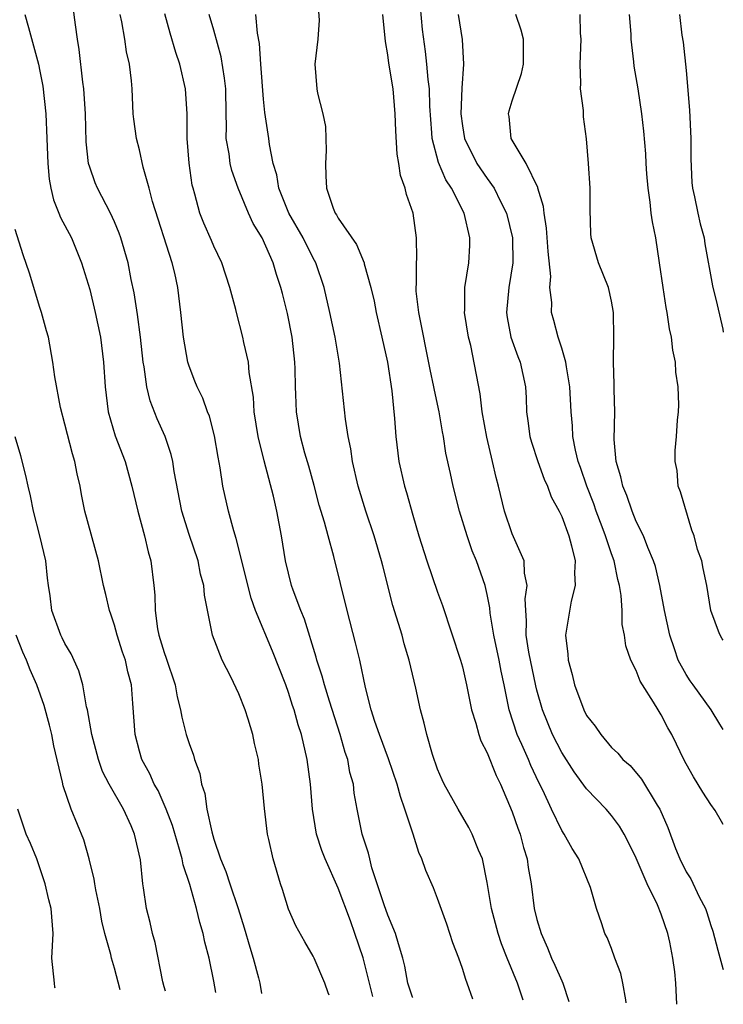
# Model space of a CAD drawing. Units: inches. Extents: x 2496000 to 2499000, y 1472621 to 1473000.
# Drawn here: x 2498943 to 2499000, y 1472621 to 1472701 of the extents above; entities that cross this region are included whole.
import ezdxf

# ---------------------------------------------------------------- set-up
doc = ezdxf.new("R2010")
doc.units = ezdxf.units.IN
doc.header["$MEASUREMENT"] = 0
doc.layers.add('LD24961470_2ft', color=219, linetype='Continuous')

msp = doc.modelspace()

# ---------------------------------------------------------------- linework, layer by layer
at = {"layer": 'LD24961470_2ft'}
for points, elevation in [([(2498968.273, 1472622.013), (2498968.198, 1472622.215), (2498967.941, 1472623), (2498967.077, 1472625), (2498967, 1472625.166), (2498966.31, 1472626.31), (2498965.598, 1472627.598), (2498965, 1472628.942), (2498964.522, 1472630.522), (2498964.347, 1472631), (2498963.759, 1472633), (2498963.432, 1472634.568), (2498963.322, 1472635), (2498963.067, 1472637.066), (2498962.875, 1472639), (2498962.627, 1472640.626), (2498962.591, 1472641), (2498962.275, 1472642.275), (2498962.137, 1472643), (2498961.754, 1472644.246), (2498961.503, 1472645), (2498961, 1472646.281), (2498960.349, 1472647.651), (2498959.661, 1472649), (2498958.893, 1472651), (2498958.237, 1472654.238), (2498958.199, 1472655), (2498957.93, 1472655.93), (2498957.73, 1472657), (2498957, 1472659.118), (2498956.415, 1472661), (2498955.801, 1472664.199), (2498955.683, 1472665), (2498955.558, 1472665.558), (2498955.063, 1472667), (2498954.435, 1472668.435), (2498953.877, 1472669.877), (2498953.61, 1472671), (2498953.386, 1472672.614), (2498953.307, 1472673), (2498953.079, 1472675), (2498952.838, 1472676.838), (2498952.576, 1472678.576), (2498952.35, 1472679.65), (2498952.091, 1472681), (2498951.515, 1472683), (2498951.384, 1472683.384), (2498951, 1472684.288), (2498950.668, 1472685), (2498949.62, 1472687), (2498949.437, 1472687.437), (2498949, 1472688.704), (2498948.917, 1472689), (2498948.727, 1472690.727), (2498948.656, 1472693), (2498948.531, 1472695), (2498948.449, 1472695.551), (2498948.167, 1472698.167), (2498948.02, 1472699), (2498947.849, 1472700.151), (2498947.435, 1472703.435)], 7596), ([(2498967.319, 1472702.681), (2498967.459, 1472700.541), (2498967.37, 1472699), (2498967.136, 1472697), (2498967.297, 1472695), (2498967.35, 1472694.651), (2498967.774, 1472693), (2498967.976, 1472691.976), (2498968.021, 1472691), (2498968.029, 1472690.029), (2498967.978, 1472689), (2498967.996, 1472688.004), (2498968.063, 1472687), (2498968.593, 1472685.407), (2498968.765, 1472685), (2498968.867, 1472684.867), (2498969, 1472684.599), (2498970.476, 1472682.476), (2498971.081, 1472681), (2498971.097, 1472680.903), (2498971.636, 1472679), (2498971.898, 1472677.898), (2498972.059, 1472677), (2498972.528, 1472675), (2498972.961, 1472673), (2498973.313, 1472670.687), (2498973.537, 1472668.463), (2498973.645, 1472667), (2498973.881, 1472665), (2498974.33, 1472663), (2498974.492, 1472662.492), (2498975, 1472660.663), (2498975.502, 1472659), (2498976.13, 1472657), (2498977, 1472654.468), (2498977.396, 1472653.396), (2498978.853, 1472649), (2498979, 1472648.467), (2498979.33, 1472647), (2498979.724, 1472645), (2498980.076, 1472643.924), (2498980.324, 1472643), (2498980.492, 1472642.492), (2498981, 1472641.547), (2498981.723, 1472639.723), (2498982.075, 1472639), (2498983, 1472636.782), (2498983.46, 1472635.46), (2498983.644, 1472635), (2498983.921, 1472633.921), (2498984.224, 1472633), (2498984.306, 1472632.306), (2498984.523, 1472631), (2498984.775, 1472629), (2498985, 1472628.127), (2498985.328, 1472627), (2498985.846, 1472625.846), (2498986.174, 1472625), (2498986.44, 1472624.44), (2498987, 1472623.177), (2498987.094, 1472623), (2498987.569, 1472621.512)], 7606), ([(2498996.261, 1472621.286), (2498996.173, 1472623), (2498996.088, 1472623.912), (2498995.946, 1472625), (2498995.7, 1472626.3), (2498995.549, 1472627), (2498995, 1472628.546), (2498994.695, 1472629.305), (2498993.862, 1472631), (2498993, 1472633.063), (2498992.356, 1472634.357), (2498992.016, 1472635), (2498991.639, 1472635.639), (2498991, 1472636.487), (2498990.574, 1472637), (2498989, 1472638.637), (2498987.994, 1472639.993), (2498987, 1472641.571), (2498986.258, 1472643), (2498985.439, 1472645), (2498985, 1472646.596), (2498984.919, 1472646.92), (2498984.36, 1472649.64), (2498984.146, 1472651), (2498984.17, 1472652.17), (2498984.095, 1472653), (2498984.065, 1472653.935), (2498984.22, 1472655), (2498984.008, 1472655.992), (2498983.963, 1472657), (2498983, 1472659.184), (2498982.383, 1472661), (2498981.91, 1472663), (2498981.712, 1472663.712), (2498981.432, 1472665), (2498980.963, 1472666.963), (2498980.603, 1472669), (2498980.433, 1472670.433), (2498979.669, 1472674.331), (2498979.504, 1472675), (2498979.18, 1472677), (2498979.196, 1472677.196), (2498979.196, 1472679), (2498979.525, 1472681), (2498979.601, 1472682.399), (2498979.607, 1472683), (2498979.139, 1472685), (2498978.124, 1472687), (2498977.67, 1472687.67), (2498977.073, 1472689.073), (2498976.567, 1472691), (2498976.549, 1472691.451), (2498976.386, 1472693.614), (2498976.348, 1472695), (2498976.235, 1472695.765), (2498976.138, 1472697), (2498976.024, 1472698.024), (2498975.777, 1472699.777), (2498975.619, 1472701.619)], 7610), ([(2498943.788, 1472701), (2498944.063, 1472699.937), (2498944.878, 1472697), (2498945, 1472696.431), (2498945.221, 1472695.221), (2498945.471, 1472693), (2498945.564, 1472691), (2498945.63, 1472689), (2498945.737, 1472687.737), (2498945.863, 1472687), (2498946.079, 1472686.079), (2498946.523, 1472685), (2498946.651, 1472684.651), (2498947.527, 1472683), (2498948.336, 1472681), (2498949, 1472678.838), (2498949.454, 1472677), (2498949.866, 1472675), (2498950.117, 1472673), (2498950.24, 1472671), (2498950.486, 1472669), (2498951.064, 1472667.064), (2498951.848, 1472665), (2498952.391, 1472663), (2498952.868, 1472661), (2498953.414, 1472659), (2498953.715, 1472657.715), (2498953.92, 1472657), (2498954.173, 1472655), (2498954.242, 1472654.242), (2498954.268, 1472653), (2498954.47, 1472651.53), (2498954.576, 1472651), (2498955, 1472649.608), (2498955.165, 1472649.165), (2498955.872, 1472647), (2498956.041, 1472646.041), (2498956.314, 1472645), (2498956.405, 1472644.405), (2498956.775, 1472643), (2498957, 1472642.276), (2498957.353, 1472641.352), (2498957.44, 1472641), (2498957.872, 1472639.872), (2498958.011, 1472639), (2498958.266, 1472638.266), (2498958.439, 1472637), (2498958.82, 1472635.18), (2498959, 1472634.575), (2498959.537, 1472633), (2498959.969, 1472631.969), (2498960.277, 1472631), (2498960.949, 1472629), (2498961.445, 1472627.446), (2498961.883, 1472625.883), (2498962.156, 1472625), (2498962.59, 1472623.41), (2498962.688, 1472623), (2498962.831, 1472622.155)], 7594), ([(2498971.787, 1472621.922), (2498971.02, 1472625.02), (2498970.353, 1472627), (2498969.989, 1472628.011), (2498969, 1472630.629), (2498967.945, 1472633), (2498967.685, 1472633.685), (2498967.265, 1472635), (2498966.933, 1472637), (2498966.775, 1472639), (2498966.509, 1472641), (2498966.046, 1472643), (2498965.787, 1472643.786), (2498965.458, 1472645), (2498965.336, 1472645.336), (2498965, 1472646.398), (2498964.781, 1472647), (2498963.727, 1472649.727), (2498962.344, 1472653), (2498961.992, 1472653.992), (2498960.797, 1472658.796), (2498960.595, 1472659.405), (2498960.178, 1472661), (2498959.724, 1472663), (2498959.503, 1472664.497), (2498959.339, 1472665.339), (2498959.056, 1472667.056), (2498958.638, 1472668.637), (2498958.489, 1472669), (2498958.097, 1472670.097), (2498957.646, 1472671), (2498957.473, 1472671.473), (2498957, 1472672.663), (2498956.894, 1472673), (2498956.547, 1472675), (2498956.336, 1472677), (2498956.089, 1472679), (2498955.851, 1472680.15), (2498955.65, 1472681), (2498954.064, 1472685.936), (2498953.789, 1472687), (2498953.314, 1472688.686), (2498953, 1472690.082), (2498952.758, 1472691), (2498952.553, 1472692.553), (2498952.508, 1472693), (2498952.407, 1472695), (2498952.36, 1472695.64), (2498952.206, 1472697), (2498951.973, 1472697.973), (2498951.833, 1472699), (2498951.595, 1472700.405), (2498951.456, 1472701)], 7598), ([(2498975.01, 1472621.838), (2498974.997, 1472621.867), (2498974.62, 1472623), (2498974.369, 1472624.369), (2498974.209, 1472625), (2498973.845, 1472626.155), (2498973.614, 1472627), (2498973, 1472628.456), (2498972.7, 1472629.3), (2498972.152, 1472631), (2498971.723, 1472632.277), (2498971.543, 1472633), (2498971.449, 1472633.449), (2498970.946, 1472635), (2498970.533, 1472637), (2498970.293, 1472638.293), (2498970.233, 1472639), (2498969.949, 1472639.949), (2498969.782, 1472641), (2498969.566, 1472641.566), (2498969.174, 1472643), (2498968.3, 1472645.7), (2498967.897, 1472647), (2498967.714, 1472647.714), (2498967.282, 1472649), (2498967.23, 1472649.23), (2498966.299, 1472652.3), (2498965.986, 1472653), (2498965.372, 1472654.628), (2498965.249, 1472655), (2498965, 1472656.001), (2498964.772, 1472657), (2498964.451, 1472659), (2498964.077, 1472661), (2498963.801, 1472662.199), (2498963.04, 1472665.04), (2498962.571, 1472667), (2498962.249, 1472669), (2498962.177, 1472670.177), (2498961.824, 1472672.176), (2498961.771, 1472673), (2498961.415, 1472674.585), (2498961.34, 1472675), (2498960.809, 1472677), (2498960.758, 1472677.242), (2498960.292, 1472679), (2498959.63, 1472681), (2498959, 1472682.325), (2498958.793, 1472682.793), (2498958.193, 1472684.193), (2498957.873, 1472685), (2498957.464, 1472686.536), (2498957.318, 1472687), (2498957.255, 1472687.254), (2498957.007, 1472689.008), (2498956.853, 1472691), (2498956.837, 1472693), (2498956.717, 1472695), (2498956.264, 1472697), (2498955.94, 1472697.94), (2498955.481, 1472699.481), (2498955.048, 1472701.048)], 7600), ([(2498979.828, 1472621.713), (2498979.397, 1472623), (2498979.275, 1472623.275), (2498979, 1472624.17), (2498978.702, 1472625), (2498978.23, 1472626.23), (2498977.743, 1472627.743), (2498977, 1472629.807), (2498976.67, 1472630.67), (2498976.059, 1472632.058), (2498975.747, 1472633), (2498975.5, 1472633.499), (2498975.028, 1472635), (2498974.371, 1472637), (2498974.011, 1472638.011), (2498973.754, 1472639), (2498973.058, 1472641.058), (2498972.316, 1472643), (2498971.947, 1472644.053), (2498971.657, 1472645), (2498971.209, 1472646.791), (2498970.743, 1472649), (2498970.402, 1472650.402), (2498969.72, 1472653), (2498968.661, 1472657.339), (2498968.19, 1472659), (2498967.893, 1472660.107), (2498967.481, 1472661.481), (2498967.062, 1472663.062), (2498966.633, 1472664.633), (2498966.323, 1472665.677), (2498965.975, 1472667), (2498965.64, 1472669), (2498965.602, 1472670.398), (2498965.566, 1472671), (2498965.551, 1472672.449), (2498965.525, 1472673), (2498965.311, 1472675), (2498964.924, 1472676.924), (2498964.518, 1472678.518), (2498964.393, 1472679), (2498964.046, 1472680.046), (2498963.778, 1472681), (2498962.888, 1472683), (2498962.164, 1472684.163), (2498961.795, 1472685), (2498960.96, 1472687), (2498960.44, 1472688.44), (2498960.31, 1472689), (2498960.217, 1472689.783), (2498959.999, 1472691), (2498960.01, 1472691.99), (2498959.975, 1472693), (2498959.946, 1472695), (2498959.86, 1472695.86), (2498959.59, 1472697.59), (2498959, 1472699.74), (2498958.624, 1472701)], 7602), ([(2498983.89, 1472621.608), (2498983.438, 1472623), (2498982.61, 1472625), (2498982.151, 1472626.151), (2498981.867, 1472627), (2498981.334, 1472629), (2498981, 1472631.088), (2498980.607, 1472633), (2498980.295, 1472633.704), (2498979.786, 1472635), (2498979.517, 1472635.517), (2498978.664, 1472637), (2498977.541, 1472639), (2498977.36, 1472639.36), (2498977, 1472640.216), (2498976.597, 1472641.403), (2498976.137, 1472643), (2498975.92, 1472643.92), (2498975.625, 1472645), (2498975.249, 1472646.751), (2498974.712, 1472649), (2498974.323, 1472650.323), (2498974.143, 1472651), (2498973.403, 1472653.403), (2498972.584, 1472656.584), (2498972.491, 1472657), (2498971.912, 1472659), (2498971.233, 1472661), (2498970.612, 1472663), (2498970.156, 1472665), (2498970.009, 1472666.009), (2498969.801, 1472667), (2498969.583, 1472668.417), (2498969.098, 1472672.902), (2498968.747, 1472675), (2498968.336, 1472677), (2498967.881, 1472679), (2498967.205, 1472681), (2498967, 1472681.369), (2498966.179, 1472683), (2498965.033, 1472685), (2498964.238, 1472687), (2498964.076, 1472688.076), (2498963.777, 1472689), (2498963.468, 1472690.532), (2498963.415, 1472691), (2498963.108, 1472693.108), (2498963, 1472694.164), (2498962.767, 1472697), (2498962.667, 1472698.667), (2498962.505, 1472699.495), (2498962.387, 1472701)], 7604), ([(2498992.18, 1472621.392), (2498992.148, 1472621.648), (2498991.908, 1472623), (2498991.756, 1472623.757), (2498991.267, 1472625), (2498991, 1472625.775), (2498990.665, 1472626.664), (2498990.476, 1472627), (2498990.233, 1472627.767), (2498989.8, 1472629), (2498989.314, 1472630.686), (2498988.361, 1472633), (2498987.838, 1472633.838), (2498987.199, 1472635), (2498987, 1472635.295), (2498986.162, 1472637), (2498985.464, 1472638.536), (2498985.149, 1472639.149), (2498984.515, 1472640.514), (2498984.318, 1472641), (2498983.783, 1472642.217), (2498983.419, 1472643), (2498982.764, 1472645), (2498982.362, 1472647), (2498982.115, 1472648.115), (2498981.952, 1472649), (2498981.519, 1472651), (2498981.23, 1472652.77), (2498981.203, 1472653.203), (2498981, 1472654.277), (2498980.843, 1472655), (2498980.141, 1472657), (2498979.797, 1472657.797), (2498979.38, 1472659), (2498978.78, 1472661), (2498978.266, 1472663), (2498978.032, 1472664.032), (2498977.674, 1472665.674), (2498977.471, 1472667), (2498977.392, 1472667.392), (2498977.132, 1472669), (2498976.744, 1472670.744), (2498976.704, 1472671), (2498976.403, 1472672.403), (2498975.487, 1472677), (2498975.288, 1472678.712), (2498975.269, 1472679), (2498975.299, 1472679.299), (2498975.306, 1472681), (2498975.331, 1472681.331), (2498975.316, 1472683), (2498975.028, 1472685), (2498974.498, 1472686.498), (2498974.401, 1472687), (2498974.016, 1472688.016), (2498973.893, 1472689), (2498973.749, 1472689.749), (2498973.637, 1472691.637), (2498973.599, 1472693), (2498973.415, 1472695), (2498973.08, 1472697.08), (2498973, 1472697.736), (2498972.81, 1472698.81), (2498972.597, 1472701)], 7608), ([(2498978.668, 1472701), (2498978.983, 1472698.983), (2498979.086, 1472697), (2498978.954, 1472695.046), (2498978.883, 1472693), (2498979, 1472692.027), (2498979.161, 1472691), (2498980.159, 1472689), (2498981, 1472687.782), (2498981.565, 1472687), (2498982.074, 1472685.925), (2498982.549, 1472685), (2498983.032, 1472683), (2498983.072, 1472681), (2498982.738, 1472679), (2498982.548, 1472677), (2498982.604, 1472676.604), (2498982.911, 1472675), (2498983.455, 1472673.455), (2498983.649, 1472673), (2498984.08, 1472671), (2498984.125, 1472670.125), (2498984.155, 1472669), (2498984.273, 1472668.273), (2498984.436, 1472667), (2498984.564, 1472666.563), (2498985.081, 1472665), (2498985.582, 1472663.581), (2498985.856, 1472663), (2498986.148, 1472662.148), (2498986.792, 1472661), (2498987, 1472660.561), (2498987.562, 1472659), (2498987.794, 1472658.206), (2498988.074, 1472657), (2498988.026, 1472656.026), (2498988.085, 1472655), (2498987.759, 1472653.759), (2498987.295, 1472651), (2498987.481, 1472649.48), (2498987.502, 1472649), (2498987.837, 1472647.837), (2498988.024, 1472647), (2498988.775, 1472645), (2498989, 1472644.556), (2498989.693, 1472643.693), (2498990.135, 1472643), (2498991, 1472641.964), (2498991.5, 1472641.5), (2498991.91, 1472641), (2498992.503, 1472640.503), (2498993.424, 1472639.425), (2498994.669, 1472637.331), (2498994.883, 1472637), (2498995.527, 1472635.527), (2498996.155, 1472633.845), (2498996.493, 1472633), (2498997, 1472631.962), (2498997.377, 1472631.377), (2498998.052, 1472629.948), (2498998.557, 1472629), (2498998.677, 1472628.677), (2498999, 1472627.621), (2498999.154, 1472627.183), (2498999.553, 1472625.658), (2498999.975, 1472624.159), (2499000, 1472624.098)], 7612), ([(2499000, 1472635.766), (2498999.846, 1472636.006), (2498999.34, 1472636.894), (2498999, 1472637.374), (2498998.358, 1472638.358), (2498997.601, 1472639.601), (2498997, 1472640.651), (2498996.816, 1472641), (2498996.242, 1472642.242), (2498995.86, 1472643), (2498995.545, 1472643.545), (2498995, 1472644.604), (2498994.747, 1472645), (2498994.394, 1472645.606), (2498993.5, 1472647), (2498993.315, 1472647.316), (2498993, 1472648.16), (2498992.567, 1472649), (2498992.162, 1472650.162), (2498992.051, 1472651), (2498991.867, 1472651.867), (2498991.852, 1472653), (2498991.792, 1472654.208), (2498991.65, 1472655), (2498991.504, 1472655.504), (2498991.21, 1472657), (2498991, 1472657.568), (2498990.522, 1472659), (2498990.254, 1472659.746), (2498989.777, 1472661), (2498989.579, 1472661.579), (2498989.019, 1472663), (2498988.505, 1472664.505), (2498988.319, 1472665), (2498988.097, 1472665.903), (2498987.902, 1472667), (2498987.857, 1472667.857), (2498987.751, 1472669), (2498987.645, 1472671), (2498987.368, 1472672.632), (2498987.331, 1472673), (2498987, 1472674.127), (2498986.705, 1472675), (2498986.359, 1472676.36), (2498986.16, 1472677), (2498986.19, 1472677.81), (2498986.046, 1472679), (2498986.117, 1472679.884), (2498985.894, 1472681.894), (2498985.783, 1472683.783), (2498985.58, 1472685), (2498985.537, 1472685.537), (2498985.072, 1472687), (2498985.063, 1472687.063), (2498984.128, 1472689), (2498982.936, 1472691), (2498982.767, 1472692.767), (2498982.711, 1472693), (2498982.762, 1472693.238), (2498983, 1472694.05), (2498983.765, 1472696.235), (2498983.927, 1472697), (2498983.931, 1472699), (2498983.72, 1472699.719), (2498983.295, 1472701)], 7614), ([(2499000, 1472643.414), (2498999.715, 1472643.85), (2498999.018, 1472645.003), (2498997.567, 1472647), (2498997.338, 1472647.339), (2498997, 1472647.857), (2498996.38, 1472649), (2498996.084, 1472649.917), (2498995.696, 1472651), (2498995.264, 1472653), (2498994.879, 1472655), (2498994.532, 1472656.532), (2498994.388, 1472657), (2498993.92, 1472658.08), (2498993.589, 1472659), (2498993, 1472660.155), (2498992.655, 1472661), (2498992.248, 1472662.248), (2498991.913, 1472663), (2498991.766, 1472663.765), (2498991.373, 1472665), (2498991.229, 1472666.771), (2498991.272, 1472669), (2498991.218, 1472670.782), (2498991.225, 1472671.225), (2498991.16, 1472673), (2498991.196, 1472675), (2498991.171, 1472677), (2498991, 1472677.896), (2498990.747, 1472679), (2498989.944, 1472681), (2498989.375, 1472683), (2498989.347, 1472683.347), (2498989.275, 1472685.275), (2498989.277, 1472687), (2498989.142, 1472689), (2498988.977, 1472690.977), (2498988.751, 1472692.752), (2498988.736, 1472693.264), (2498988.512, 1472695), (2498988.534, 1472695.466), (2498988.472, 1472697), (2498988.559, 1472699), (2498988.506, 1472699.494), (2498988.48, 1472701)], 7616), ([(2499000, 1472650.596), (2498999.922, 1472650.713), (2498999.686, 1472651.13), (2498999, 1472652.993), (2498998.685, 1472655), (2498998.378, 1472656.378), (2498998.276, 1472657), (2498997.92, 1472657.92), (2498997.648, 1472659), (2498997.464, 1472659.464), (2498996.543, 1472662.543), (2498996.359, 1472663), (2498996.281, 1472664.281), (2498996.12, 1472665), (2498996.13, 1472665.87), (2498996.239, 1472667), (2498996.322, 1472668.322), (2498996.399, 1472669), (2498996.432, 1472669.568), (2498996.36, 1472671), (2498996.189, 1472672.189), (2498996.142, 1472673), (2498995.951, 1472673.951), (2498995.835, 1472675), (2498995.669, 1472675.669), (2498995.485, 1472677), (2498995.395, 1472677.395), (2498995.147, 1472679), (2498994.871, 1472681), (2498994.558, 1472683), (2498994.291, 1472684.291), (2498994.202, 1472685), (2498994.115, 1472685.885), (2498993.94, 1472687), (2498993.836, 1472688.164), (2498993.783, 1472689), (2498993.765, 1472689.765), (2498993.593, 1472691.593), (2498993.439, 1472693), (2498993.152, 1472695), (2498992.832, 1472696.832), (2498992.807, 1472697.193), (2498992.587, 1472699), (2498992.581, 1472699.419), (2498992.441, 1472701)], 7618), ([(2498996.485, 1472701), (2498996.676, 1472699.324), (2498996.759, 1472698.759), (2498997, 1472696.494), (2498997.29, 1472693.289), (2498997.393, 1472691), (2498997.376, 1472689.376), (2498997.455, 1472687.454), (2498997.514, 1472687), (2498997.683, 1472686.318), (2498997.946, 1472685), (2498998.143, 1472684.142), (2498998.457, 1472683), (2498998.522, 1472682.523), (2498999.128, 1472679.152), (2498999.516, 1472677.613), (2498999.955, 1472675.658), (2499000, 1472675.409)], 7620), ([(2498959.151, 1472622.25), (2498959, 1472623.141), (2498958.615, 1472625), (2498958.279, 1472626.279), (2498958.145, 1472627), (2498957.864, 1472627.864), (2498957.61, 1472629), (2498957.065, 1472630.935), (2498956.52, 1472632.519), (2498956.44, 1472633), (2498956.238, 1472633.762), (2498955.672, 1472635.672), (2498955.163, 1472637), (2498954.501, 1472638.501), (2498954.196, 1472639), (2498953.84, 1472639.84), (2498953.192, 1472641), (2498953, 1472641.68), (2498952.658, 1472643), (2498952.483, 1472645.517), (2498952.359, 1472647), (2498952.061, 1472648.061), (2498951.871, 1472649), (2498951.648, 1472649.647), (2498951.217, 1472651), (2498951, 1472651.815), (2498950.701, 1472652.701), (2498950.585, 1472653), (2498950.298, 1472654.298), (2498950.118, 1472655), (2498949.699, 1472657), (2498948.62, 1472661), (2498948.348, 1472662.348), (2498948.235, 1472663), (2498947.996, 1472663.996), (2498947.813, 1472665), (2498947.607, 1472665.607), (2498947, 1472668.013), (2498946.645, 1472669.355), (2498946.193, 1472671.807), (2498946.027, 1472673), (2498945.679, 1472675), (2498945.523, 1472675.523), (2498945.132, 1472677), (2498945, 1472677.384), (2498944.154, 1472680.154), (2498943.643, 1472681.643), (2498943, 1472683.689)], 7592), ([(2498955.096, 1472622.355), (2498955.002, 1472622.685), (2498954.898, 1472623.102), (2498954.27, 1472626.27), (2498954.051, 1472627), (2498953.866, 1472627.866), (2498953.576, 1472629), (2498953.344, 1472630.656), (2498953.283, 1472631), (2498953.089, 1472632.911), (2498952.616, 1472635), (2498952.334, 1472635.666), (2498951.721, 1472637), (2498950.57, 1472639), (2498950.045, 1472640.045), (2498949.702, 1472641), (2498949.173, 1472643), (2498948.819, 1472645), (2498948.747, 1472645.253), (2498948.451, 1472647), (2498948.139, 1472648.139), (2498947.505, 1472649.505), (2498947, 1472650.354), (2498946.796, 1472650.796), (2498946.684, 1472651), (2498945.957, 1472653), (2498945.82, 1472654.18), (2498945.692, 1472655), (2498945.614, 1472655.614), (2498945.48, 1472657), (2498945, 1472659), (2498944.475, 1472661), (2498944.236, 1472662.237), (2498944.042, 1472663), (2498943.87, 1472663.87), (2498943.447, 1472665.447), (2498943, 1472666.979)], 7590), ([(2498951.446, 1472622.45), (2498951, 1472624.204), (2498950.757, 1472625), (2498950.716, 1472625.284), (2498950.233, 1472627), (2498949.985, 1472627.984), (2498949.816, 1472629), (2498949.502, 1472630.498), (2498949.416, 1472631), (2498949.372, 1472631.372), (2498948.951, 1472633), (2498948.528, 1472634.528), (2498947.523, 1472637), (2498946.87, 1472638.87), (2498946.818, 1472639.182), (2498946.112, 1472642.112), (2498945.949, 1472643), (2498945.763, 1472643.763), (2498945.34, 1472645.34), (2498944.74, 1472647), (2498944.21, 1472648.21), (2498943.91, 1472649), (2498943.632, 1472649.632), (2498943.096, 1472651)], 7588), ([(2498946.214, 1472622.586), (2498946.184, 1472622.664), (2498946.173, 1472622.996), (2498945.954, 1472625), (2498945.997, 1472626.003), (2498946.063, 1472627), (2498945.893, 1472629), (2498945.711, 1472629.711), (2498945.422, 1472631), (2498944.743, 1472633), (2498944.225, 1472634.225), (2498943.877, 1472635), (2498943.213, 1472637)], 7586)]:
    msp.add_lwpolyline(points, dxfattribs=dict(at, elevation=elevation))

doc.saveas('drawing.dxf')
